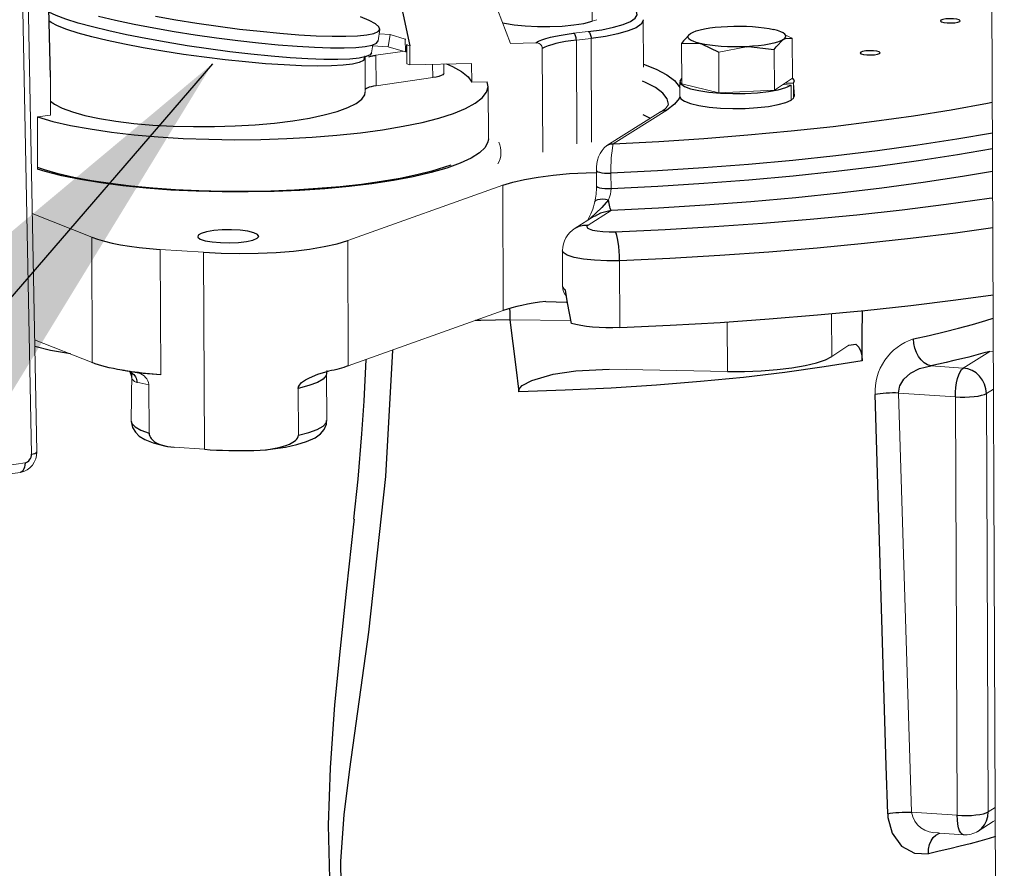
# Model space of a CAD drawing. Extents: x 0 to 263, y -1 to 174.
# Drawn here: x 202 to 207, y 79 to 84 of the extents above; entities that cross this region are included whole.
import ezdxf

# ---------------------------------------------------------------- set-up
doc = ezdxf.new("R2010")
doc.units = 0
doc.header["$LTSCALE"] = 6
doc.header["$MEASUREMENT"] = 0
doc.layers.get('0').update_dxf_attribs({"linetype": 'CONTINUOUS', "lineweight": 25})
doc.layers.add('DIM', color=7, linetype='CONTINUOUS', lineweight=13)
doc.styles.get("Standard").update_dxf_attribs({"font": 'arial.ttf'})
doc.dimstyles.get("Standard").update_dxf_attribs({"dimtxt": 0.18, "dimasz": 0.18, "dimexe": 0.18, "dimexo": 0.0625, "dimgap": 0.09, "dimtad": 0, "dimtih": 1, "dimtoh": 1, "dimdec": 4, "dimzin": 0, "dimdsep": 46, "dimtxsty": 'Standard', "dimcen": 0.2, "dimadec": 0, "dimazin": 0, "dimtfac": 1, "dimtdec": 4, "dimtofl": 0, "dimtmove": 0, "dimatfit": 3, "dimfxl": 0, "dimtolj": 1, "dimtzin": 0, "dimarcsym": 0})

msp = doc.modelspace()

# ---------------------------------------------------------------- linework, layer by layer
at = {"color": 7, "linetype": 'Continuous', "lineweight": 0}
for p, q in [((207.1442, 85.6765), (207.2171, 68.5383)), ((204.2044, 84.7194), (204.6923, 83.4309)), ((202.2705, 81.3419), (202.2255, 83.6676)), ((205.1096, 83.6199), (205.1099, 83.5437)), ((202.2434, 81.3302), (202.1995, 83.5985)), ((205.1099, 83.5437), (205.1335, 83.5521)), ((205.3723, 83.3096), (205.3713, 83.552)), ((204.0164, 83.4437), (204.0249, 83.5027)), ((204.0767, 83.4771), (204.0217, 83.4805)), ((204.0676, 83.4132), (204.0767, 83.4771)), ((204.1541, 83.4523), (204.0767, 83.4771)), ((205.0151, 83.4825), (205.0902, 83.4912)), ((205.6132, 83.4821), (205.6132, 83.4821)), ((206.0969, 83.479), (206.0814, 83.4871)), ((206.1331, 83.4574), (206.095, 83.4752)), ((203.9825, 83.3833), (203.9882, 83.4232)), ((204.0676, 83.4132), (203.9875, 83.4182)), ((204.1563, 83.3877), (204.1541, 83.4523)), ((204.1576, 83.4521), (204.1541, 83.4523)), ((204.1563, 83.3877), (204.1618, 83.426)), ((204.1622, 83.4238), (204.1626, 83.3261)), ((204.1778, 83.4188), (204.1622, 83.4238)), ((204.1782, 83.3211), (204.1778, 83.4188)), ((204.6923, 83.4309), (204.8216, 83.4339)), ((205.1043, 83.4563), (205.0292, 83.4476)), ((205.0292, 83.4476), (205.0315, 82.917)), ((205.1066, 82.9258), (205.1043, 83.4563)), ((205.5678, 83.2232), (205.5669, 83.431)), ((205.5669, 83.431), (205.6621, 83.4301)), ((206.134, 83.2536), (206.1331, 83.4574)), ((203.9411, 83.3433), (203.9478, 83.3666)), ((204.0043, 83.3704), (204.1402, 83.3899)), ((204.0043, 83.3704), (204.005, 83.214)), ((204.1563, 83.3877), (204.0676, 83.4132)), ((204.1563, 83.3877), (204.1563, 83.3877)), ((204.8572, 82.8748), (204.8549, 83.4054)), ((205.7574, 83.3856), (205.8989, 83.414)), ((205.7583, 83.1778), (205.7574, 83.3856)), ((206.0414, 83.191), (206.0405, 83.3988)), ((203.9497, 83.1817), (203.9489, 83.3612)), ((204.1782, 83.3211), (204.1626, 83.3261)), ((204.1782, 83.3211), (204.4935, 83.3285)), ((204.2944, 83.2556), (204.2942, 83.3238)), ((204.351, 83.2781), (204.3508, 83.3252)), ((204.4939, 83.2328), (204.4935, 83.3285)), ((202.3399, 83.2577), (202.3403, 83.16)), ((204.005, 83.214), (204.2944, 83.2556)), ((204.5731, 83.2346), (204.4939, 83.2328)), ((204.5731, 83.2346), (204.5731, 83.2346)), ((205.5579, 83.2351), (205.5583, 83.1589)), ((205.7583, 83.1778), (205.5678, 83.2232)), ((206.134, 83.2536), (206.0414, 83.191)), ((206.0871, 83.2199), (206.1278, 83.2171)), ((206.0998, 83.2279), (206.1394, 83.2266)), ((206.1278, 83.2171), (206.1281, 83.1409)), ((206.1394, 83.2266), (206.1397, 83.1504)), ((206.1443, 83.1614), (206.1394, 83.2266)), ((204.5794, 82.943), (204.5782, 83.2108)), ((206.0414, 83.191), (205.7583, 83.1778)), ((202.3403, 83.16), (202.3408, 83.0642)), ((206.1281, 83.1409), (206.1397, 83.1504)), ((206.1397, 83.1504), (206.1443, 83.1614)), ((202.3408, 83.0642), (202.2743, 83.0547)), ((205.4592, 83.0814), (205.1844, 82.9092)), ((205.4921, 83.0896), (205.2171, 82.9172)), ((202.2743, 83.0547), (202.2742, 82.7874)), ((205.1319, 82.7802), (205.1322, 82.701)), ((205.2059, 82.7674), (205.2063, 82.6883)), ((203.8599, 82.4225), (204.6525, 82.7055)), ((204.6553, 82.0643), (204.6525, 82.7055)), ((205.1322, 82.701), (205.1322, 82.7007)), ((205.2076, 82.5761), (205.0891, 82.5019)), ((202.247, 82.5601), (202.5515, 82.4394)), ((205.1206, 82.5467), (205.023, 82.4855)), ((202.5515, 82.4394), (202.5543, 81.7982)), ((203.8599, 82.4225), (203.8627, 81.7812)), ((202.9013, 82.3774), (202.9041, 81.7362)), ((202.9013, 82.3774), (203.1226, 82.3623)), ((203.127, 81.3546), (203.1226, 82.3623)), ((204.958, 82.3706), (204.9588, 82.1874)), ((205.2496, 82.3194), (205.2511, 81.9774)), ((204.6553, 82.0643), (203.8627, 81.7812)), ((205.001, 82.0132), (204.6885, 82.0165)), ((204.6885, 82.0165), (204.6885, 82.0165)), ((206.334, 82.0483), (206.3349, 81.8301)), ((205.8017, 81.7534), (205.8006, 82.0063)), ((202.2594, 81.915), (202.5543, 81.7982)), ((206.4221, 81.8877), (206.3349, 81.8301)), ((207.0069, 81.7701), (207.143, 81.8554)), ((207.1609, 81.8528), (207.143, 81.8554)), ((207.143, 81.8554), (207.1609, 81.8528)), ((205.8017, 81.7534), (205.1975, 81.7651)), ((206.8406, 81.7815), (207.0069, 81.7701)), ((202.7563, 81.7459), (202.7533, 81.4983)), ((202.7547, 81.7514), (202.7915, 81.7439)), ((202.9041, 81.7362), (202.7915, 81.7439)), ((203.7533, 81.5027), (203.7522, 81.7421)), ((202.8449, 81.4374), (202.8438, 81.6854)), ((203.6078, 81.4269), (203.6068, 81.6663)), ((207.1617, 81.6624), (207.1257, 81.6398)), ((206.6769, 81.6425), (206.7425, 79.4988)), ((206.967, 81.6226), (206.6769, 81.6425)), ((206.9763, 79.4828), (206.967, 81.6226)), ((207.1257, 81.6398), (207.135, 79.5)), ((202.9724, 81.3652), (203.127, 81.3546)), ((202.0103, 81.2569), (202.2101, 81.2856)), ((201.9859, 81.2081), (202.1858, 81.2367)), ((206.7425, 79.4988), (206.9763, 79.4828)), ((207.135, 79.5), (207.171, 79.5226)), ((207.0831, 79.4022), (207.1608, 79.4509)), ((207.1608, 79.4509), (207.1713, 79.4584)), ((207.1608, 79.4509), (207.1713, 79.4584)), ((206.8867, 79.3918), (207.0082, 79.3834))]:
    msp.add_line(p, q, dxfattribs=at)
at = {"color": 7, "linetype": 'Continuous', "flags": 128}
for points in [[(203.4369, 86.4422), (203.5813, 85.9701), (203.7108, 85.4931), (203.955, 84.4588), (204.1778, 83.4188)], [(202.3399, 83.2577), (202.3273, 83.8243), (202.3195, 84.3931), (202.3213, 84.9665), (202.3346, 85.5453), (202.3209, 85.7296), (202.2772, 85.8971), (202.2054, 86.0425), (202.1086, 86.1609), (201.9898, 86.2475), (201.8521, 86.2972), (201.6985, 86.3053), (201.535, 86.2804), (201.3714, 86.2552), (201.2084, 86.2318), (201.0457, 86.2097), (201.0268, 86.2072)], [(205.0902, 83.4912), (205.1591, 83.501), (205.2192, 83.513), (205.2688, 83.5271), (205.3062, 83.5428), (205.3305, 83.5595), (205.3408, 83.5769), (205.3368, 83.5943), (205.3187, 83.6112), (205.2869, 83.6272), (205.2641, 83.6353)], [(203.9825, 83.3833), (203.9752, 83.3728), (203.9538, 83.3631), (203.9187, 83.3557), (203.8705, 83.3509), (203.8099, 83.3486), (203.7381, 83.349), (203.6562, 83.3519), (203.5657, 83.3575), (203.468, 83.3655), (203.3647, 83.3758), (203.2577, 83.3883), (203.1487, 83.4028), (203.0396, 83.4189), (202.9322, 83.4365), (202.8284, 83.4553), (202.7298, 83.4748), (202.6381, 83.4949), (202.5549, 83.5151), (202.4816, 83.5351), (202.4195, 83.5546), (202.3694, 83.5733), (202.3325, 83.5908), (202.3264, 83.5942)], [(202.5864, 83.5694), (202.6733, 83.5493), (202.7677, 83.5295), (202.8681, 83.5104), (202.973, 83.4921), (203.0807, 83.475), (203.1894, 83.4594), (203.2976, 83.4455), (203.4034, 83.4335), (203.5052, 83.4236), (203.6015, 83.4161), (203.6906, 83.4109), (203.7712, 83.4082), (203.842, 83.408), (203.9019, 83.4103), (203.9499, 83.4152), (203.9854, 83.4224), (204.0076, 83.4319), (204.0164, 83.4436), (204.0164, 83.4437)], [(202.8766, 83.5693), (202.9814, 83.5511), (203.0891, 83.534), (203.1979, 83.5184), (203.306, 83.5044), (203.4119, 83.4925), (203.5137, 83.4826), (203.6099, 83.475), (203.6991, 83.4699), (203.7797, 83.4672), (203.8505, 83.467), (203.9104, 83.4693), (203.9584, 83.4741), (203.9938, 83.4814), (204.0161, 83.4909), (204.0248, 83.5026), (204.0199, 83.5162), (204.0014, 83.5316), (203.9696, 83.5485), (203.9251, 83.5666)], [(203.9411, 83.3433), (203.9194, 83.3329), (203.8843, 83.3248), (203.8364, 83.319), (203.7763, 83.3156), (203.7053, 83.3148), (203.6244, 83.3164), (203.5352, 83.3206), (203.439, 83.3271), (203.3377, 83.336), (203.2328, 83.347), (203.1262, 83.3599), (203.0197, 83.3747), (202.9152, 83.3908), (202.8145, 83.4083), (202.7192, 83.4266), (202.631, 83.4455), (202.5514, 83.4647), (202.4817, 83.4838), (202.4233, 83.5026), (202.377, 83.5206), (202.3437, 83.5376), (202.3314, 83.5462)], [(204.6523, 83.5364), (204.6614, 83.5344), (204.7108, 83.5259), (204.7679, 83.52), (204.8298, 83.5169), (204.8938, 83.5167), (204.9566, 83.5195), (205.0154, 83.5251), (205.0673, 83.5333), (205.1099, 83.5437)], [(205.3713, 83.552), (205.3709, 83.5475), (205.3599, 83.529), (205.3341, 83.5112), (205.2943, 83.4945), (205.2416, 83.4795), (205.1776, 83.4667), (205.1043, 83.4563)], [(205.6132, 83.4821), (205.6256, 83.4885), (205.642, 83.4946), (205.6619, 83.5002), (205.685, 83.5053), (205.7109, 83.5096), (205.7392, 83.5132), (205.7694, 83.516), (205.801, 83.5179)], [(205.801, 83.5179), (205.8334, 83.519), (205.8661, 83.5191), (205.8985, 83.5184), (205.9301, 83.5167), (205.9604, 83.5142), (205.9887, 83.5108), (206.0146, 83.5067), (206.0378, 83.5019)], [(206.9577, 83.5563), (206.938, 83.5568), (206.9188, 83.5557), (206.9029, 83.553), (206.893, 83.5493), (206.8903, 83.5451), (206.8954, 83.541), (206.9075, 83.5377), (206.9247, 83.5357), (206.9445, 83.5352), (206.9637, 83.5364), (206.9795, 83.539), (206.9895, 83.5427), (206.9921, 83.5469), (206.987, 83.551), (206.9749, 83.5543), (206.9577, 83.5563)], [(204.8216, 83.4339), (204.8358, 83.4415), (204.8532, 83.4487), (204.8737, 83.4556), (204.8971, 83.462), (204.9232, 83.468), (204.9517, 83.4734), (204.9824, 83.4783), (205.0151, 83.4825)], [(205.0292, 83.4476), (205.0289, 83.4534), (205.0281, 83.4592), (205.0268, 83.4648), (205.025, 83.47), (205.0229, 83.4744), (205.0205, 83.4781), (205.0178, 83.4808), (205.0151, 83.4825)], [(205.0902, 83.4912), (205.0929, 83.4896), (205.0956, 83.4869), (205.098, 83.4832), (205.1001, 83.4787), (205.1019, 83.4736), (205.1032, 83.468), (205.104, 83.4622), (205.1043, 83.4563)], [(205.6132, 83.4821), (205.5765, 83.4447), (205.5669, 83.431)], [(205.6621, 83.4301), (205.6422, 83.4355), (205.6258, 83.4415), (205.6133, 83.4479), (205.6048, 83.4545), (205.6005, 83.4614), (205.6005, 83.4684), (205.6047, 83.4753), (205.6132, 83.4821)], [(206.0867, 83.4499), (206.0952, 83.4567), (206.0994, 83.4636), (206.0994, 83.4705), (206.0951, 83.4774), (206.0866, 83.4841), (206.0741, 83.4905), (206.0577, 83.4964), (206.0378, 83.5019)], [(205.0292, 83.4476), (205.0004, 83.4439), (204.9732, 83.4397), (204.9478, 83.4349), (204.9245, 83.4298), (204.9034, 83.4242), (204.8846, 83.4182), (204.8684, 83.4119), (204.8549, 83.4054)], [(205.8989, 83.414), (205.8664, 83.413), (205.8337, 83.4128), (205.8013, 83.4136), (205.7697, 83.4153), (205.7395, 83.4178), (205.7112, 83.4211), (205.6852, 83.4253), (205.6621, 83.4301)], [(205.6621, 83.4301), (205.6689, 83.4284), (205.7574, 83.3856)], [(206.0867, 83.4499), (206.0742, 83.4434), (206.0579, 83.4373), (206.038, 83.4317), (206.0149, 83.4267), (205.989, 83.4223), (205.9607, 83.4187), (205.9304, 83.4159), (205.8989, 83.414)], [(206.0405, 83.3988), (206.05, 83.4126), (206.0867, 83.4499)], [(206.0867, 83.4499), (206.0976, 83.4555), (206.1331, 83.4574)], [(203.9687, 83.3627), (203.9724, 83.3638), (203.9763, 83.3649), (203.9804, 83.3659), (203.9848, 83.3669), (203.9893, 83.3679), (203.9941, 83.3688), (203.9991, 83.3696), (204.0043, 83.3704)], [(204.1623, 83.3875), (204.1608, 83.3875), (204.1585, 83.3876), (204.1563, 83.3877)], [(205.8989, 83.414), (205.9089, 83.4144), (206.0405, 83.3988)], [(206.5475, 83.3926), (206.5278, 83.3931), (206.5085, 83.392), (206.4927, 83.3893), (206.4827, 83.3856), (206.4801, 83.3814), (206.4852, 83.3773), (206.4973, 83.374), (206.5145, 83.372), (206.5342, 83.3715), (206.5535, 83.3727), (206.5693, 83.3753), (206.5793, 83.379), (206.5819, 83.3832), (206.5768, 83.3873), (206.5647, 83.3906), (206.5475, 83.3926)], [(204.365, 83.3255), (204.3964, 83.3118), (204.4426, 83.2863), (204.4752, 83.2599), (204.4939, 83.2328)], [(205.3722, 83.3243), (205.4374, 83.2987), (205.4917, 83.2705), (205.5309, 83.2411), (205.5547, 83.2109), (205.5581, 83.2035)], [(204.351, 83.2781), (204.3502, 83.2752), (204.3459, 83.2706), (204.3379, 83.2662), (204.3264, 83.2621), (204.3117, 83.2586), (204.2944, 83.2556)], [(202.2743, 83.0547), (202.3532, 83.0321), (202.4432, 83.0115), (202.5432, 82.9931), (202.652, 82.977), (202.7684, 82.9636), (202.8912, 82.9529), (203.0188, 82.9451), (203.1498, 82.9402), (203.2829, 82.9383), (203.4164, 82.9395), (203.5488, 82.9436), (203.6787, 82.9507), (203.8046, 82.9607), (203.9251, 82.9735), (204.0387, 82.9889), (204.1442, 83.0068), (204.2404, 83.0269), (204.3263, 83.049), (204.4007, 83.0729), (204.463, 83.0983), (204.5124, 83.1249), (204.5483, 83.1524), (204.5703, 83.1805), (204.5782, 83.2089), (204.5731, 83.2346)], [(205.5004, 83.1192), (205.4929, 83.148), (205.4704, 83.1767), (205.4332, 83.2046), (205.3818, 83.2315), (205.3673, 83.2377)], [(205.5677, 83.2512), (205.5674, 83.2509), (205.5581, 83.2374), (205.5628, 83.2239), (205.5812, 83.2109), (205.6124, 83.1992), (205.6551, 83.1892), (205.707, 83.1815), (205.7659, 83.1763), (205.8287, 83.1741), (205.8927, 83.1748), (205.9546, 83.1785), (206.0116, 83.1849), (206.061, 83.1938), (206.1003, 83.2047), (206.1278, 83.2171)], [(206.1394, 83.2266), (206.1437, 83.2402), (206.134, 83.2536), (206.134, 83.2536)], [(202.3404, 83.136), (202.3607, 83.1206), (202.4005, 83.0998), (202.4529, 83.0803), (202.5168, 83.0625), (202.5913, 83.0467), (202.675, 83.033), (202.7665, 83.0219), (202.8644, 83.0134), (202.9668, 83.0078), (203.0721, 83.005), (203.1784, 83.0052), (203.284, 83.0083), (203.3871, 83.0143), (203.4859, 83.0231), (203.5786, 83.0346), (203.6639, 83.0485), (203.7401, 83.0646), (203.806, 83.0826), (203.8604, 83.1023), (203.9025, 83.1232), (203.9316, 83.1451), (203.947, 83.1676), (203.9497, 83.1817)], [(204.005, 83.214), (203.992, 83.2119), (203.9804, 83.2094), (203.9704, 83.2067), (203.9621, 83.2037), (203.9557, 83.2005), (203.9512, 83.1971), (203.9496, 83.1951)], [(205.2171, 82.9172), (205.4507, 82.9294), (205.6808, 82.9446), (205.9066, 82.9625), (206.1274, 82.9832), (206.3425, 83.0065), (206.5511, 83.0324), (206.7525, 83.0608), (206.946, 83.0917), (207.131, 83.1248), (207.1553, 83.1295)], [(205.5583, 83.1575), (205.5548, 83.1496), (205.5312, 83.1193), (205.4921, 83.0896)], [(205.5583, 83.1589), (205.5631, 83.1477), (205.5815, 83.1347), (205.6128, 83.1229), (205.6554, 83.113), (205.7074, 83.1052), (205.7662, 83.1001), (205.8291, 83.0979), (205.893, 83.0986), (205.955, 83.1023), (206.012, 83.1087), (206.0613, 83.1176), (206.1006, 83.1285), (206.1281, 83.1409)], [(205.3681, 83.0667), (205.3825, 83.0605), (205.407, 83.0487)], [(205.4592, 83.0814), (205.4593, 83.0815), (205.4695, 83.0865), (205.4806, 83.0892), (205.4921, 83.0896)], [(207.156, 82.9722), (206.9744, 82.9407), (206.7755, 82.9099), (206.5689, 82.8816), (206.3552, 82.8558), (206.1351, 82.8326), (205.9094, 82.8121), (205.6788, 82.7944), (205.444, 82.7795), (205.2059, 82.7674)], [(204.5794, 82.943), (204.5772, 82.927), (204.5622, 82.8987), (204.5332, 82.8708), (204.4905, 82.8437), (204.4346, 82.8177), (204.3661, 82.793), (204.2859, 82.77), (204.1947, 82.7488), (204.0937, 82.7298), (203.984, 82.7132), (203.8668, 82.6991), (203.7434, 82.6877), (203.6154, 82.6791), (203.484, 82.6734), (203.3508, 82.6708), (203.2174, 82.6712), (203.0851, 82.6745), (202.9556, 82.6809), (202.8303, 82.6902), (202.7105, 82.7023), (202.5977, 82.717), (202.4932, 82.7343), (202.3981, 82.7538), (202.3135, 82.7754), (202.2742, 82.7874)], [(205.1844, 82.9092), (205.1945, 82.9141), (205.2056, 82.9168), (205.2171, 82.9172)], [(205.2063, 82.6883), (205.4449, 82.7003), (205.6802, 82.7153), (205.9113, 82.7331), (206.1374, 82.7536), (206.3579, 82.7769), (206.572, 82.8028), (206.779, 82.8313), (206.9783, 82.8622), (207.1563, 82.8931)], [(204.3871, 82.8081), (204.3557, 82.7969), (204.2902, 82.7769), (204.2141, 82.7579), (204.1281, 82.7401), (204.0333, 82.724), (203.9308, 82.7098), (203.8217, 82.6977), (203.7073, 82.6879), (203.5888, 82.6806), (203.4674, 82.6757), (203.3446, 82.6735), (203.2215, 82.6739), (203.0994, 82.6769), (202.9797, 82.6824), (202.8637, 82.6905), (202.7525, 82.701), (202.6473, 82.7137), (202.5494, 82.7286), (202.4598, 82.7453), (202.3796, 82.7637), (202.3099, 82.7833), (202.2741, 82.7957)], [(204.6525, 82.7055), (204.7037, 82.7212), (204.7647, 82.7352), (204.8342, 82.7473), (204.9109, 82.7572), (204.9932, 82.7647), (205.0795, 82.7696), (205.1317, 82.7713)], [(205.1319, 82.7802), (205.133, 82.7776), (205.1382, 82.7744), (205.1471, 82.7715), (205.1593, 82.7693), (205.1738, 82.7678), (205.1897, 82.7672), (205.2059, 82.7674)], [(207.1569, 82.7753), (207.0042, 82.7495), (206.8016, 82.7186), (206.5913, 82.6902), (206.374, 82.6644), (206.1504, 82.6412), (205.9212, 82.6207), (205.6871, 82.603), (205.449, 82.5881), (205.2076, 82.5761)], [(205.1322, 82.7007), (205.1334, 82.6985), (205.1385, 82.6952), (205.1475, 82.6924), (205.1596, 82.6901), (205.1741, 82.6887), (205.19, 82.688), (205.2063, 82.6883)], [(205.1935, 82.6309), (205.1592, 82.5913), (205.099, 82.5354), (205.0964, 82.5315)], [(205.1235, 82.6203), (205.1248, 82.6234), (205.1301, 82.6286), (205.1387, 82.6324), (205.1501, 82.6346), (205.1636, 82.6351), (205.1784, 82.6338), (205.1935, 82.6309)], [(205.2076, 82.5761), (205.2055, 82.5791), (205.2035, 82.5834), (205.2016, 82.5888), (205.1997, 82.5954), (205.1979, 82.603), (205.1963, 82.6115), (205.1948, 82.6209), (205.1935, 82.6309)], [(205.2282, 82.4676), (205.4826, 82.4793), (205.734, 82.4939), (205.9816, 82.5113), (206.2247, 82.5314), (206.4627, 82.5543), (206.6949, 82.5798), (206.9205, 82.6079), (207.139, 82.6385), (207.1574, 82.6412)], [(205.2076, 82.5761), (205.1517, 82.5624), (205.1212, 82.5455)], [(203.3967, 82.434), (203.405, 82.4438), (203.3995, 82.4536), (203.3805, 82.4626), (203.3499, 82.47), (203.3103, 82.475), (203.2652, 82.4773), (203.2187, 82.4767), (203.1748, 82.4731), (203.1376, 82.467), (203.1102, 82.4589), (203.0951, 82.4495), (203.0937, 82.4396), (203.1061, 82.4301), (203.1312, 82.4218), (203.1667, 82.4155), (203.2095, 82.4118), (203.2558, 82.411), (203.3015, 82.4131), (203.3425, 82.418), (203.3752, 82.4251), (203.3967, 82.434)], [(205.023, 82.4855), (205.0235, 82.4858), (205.0439, 82.4957), (205.0661, 82.5011), (205.0891, 82.5019)], [(205.0891, 82.5019), (205.0827, 82.4952), (205.0846, 82.4883), (205.0947, 82.4818), (205.1122, 82.4762), (205.136, 82.4717), (205.1646, 82.4686), (205.196, 82.4673), (205.2282, 82.4676)], [(205.2496, 82.3194), (205.2491, 82.3437), (205.2478, 82.3681), (205.2458, 82.3916), (205.2431, 82.4134), (205.2399, 82.4325), (205.2362, 82.4483), (205.2323, 82.4602), (205.2282, 82.4676)], [(207.1581, 82.4871), (206.9677, 82.4609), (206.7383, 82.4326), (206.5024, 82.4069), (206.2608, 82.3838), (206.0139, 82.3635), (205.7626, 82.3459), (205.5076, 82.3312), (205.2496, 82.3194)], [(202.5515, 82.4394), (202.5815, 82.4288), (202.6161, 82.4188), (202.6551, 82.4096), (202.698, 82.4012), (202.7445, 82.3937), (202.7942, 82.3873), (202.8466, 82.3818), (202.9013, 82.3774)], [(203.1226, 82.3623), (203.2137, 82.3576), (203.3074, 82.3559), (203.4015, 82.3573), (203.4938, 82.3616), (203.5823, 82.3689), (203.6649, 82.3788), (203.7399, 82.3913), (203.8053, 82.4059), (203.8599, 82.4225)], [(205.2496, 82.3194), (205.1852, 82.3186), (205.1223, 82.3213), (205.0651, 82.3274), (205.0175, 82.3364), (204.9824, 82.3478), (204.9623, 82.3607), (204.958, 82.3706)], [(204.9588, 82.1874), (204.9588, 82.1868), (204.9599, 82.1823), (204.9629, 82.1778), (204.9676, 82.1734), (204.9741, 82.1691)], [(205.0039, 81.9985), (204.9836, 82.1035), (204.9741, 82.1691)], [(204.873, 82.1111), (204.8403, 82.1065), (204.809, 82.1016), (204.7791, 82.0962), (204.7507, 82.0905), (204.7241, 82.0844), (204.6993, 82.078), (204.6763, 82.0713), (204.6553, 82.0643)], [(204.873, 82.1111), (204.9782, 82.1066), (204.9833, 82.1054)], [(205.2511, 81.9774), (205.5091, 81.9892), (205.7641, 82.0039), (206.0154, 82.0215), (206.2622, 82.0418), (206.5039, 82.0649), (206.7398, 82.0906), (206.9692, 82.1189), (207.1596, 82.1451)], [(204.6878, 82.0737), (204.6881, 82.0581), (204.6884, 82.0193)], [(206.4898, 81.8071), (206.4909, 81.9332), (206.4921, 82.0653)], [(204.6885, 82.0165), (204.6148, 82.0151), (204.541, 82.014), (204.5138, 82.0137)], [(204.6885, 82.0165), (204.7191, 81.7745), (204.7344, 81.6492)], [(206.7523, 81.9193), (206.8321, 81.937), (206.909, 81.9553), (206.983, 81.9741), (207.054, 81.9935), (207.1218, 82.0133), (207.1601, 82.0252)], [(205.2511, 81.9774), (205.2159, 81.9765), (205.1805, 81.9767), (205.1458, 81.978), (205.1123, 81.9802), (205.0808, 81.9835), (205.0518, 81.9877), (205.026, 81.9928), (205.0039, 81.9985)], [(206.8406, 81.7815), (206.8237, 81.7873), (206.8075, 81.7975), (206.7924, 81.8117), (206.7791, 81.8292), (206.7681, 81.8496), (206.7597, 81.8719), (206.7544, 81.8955), (206.7523, 81.9193)], [(202.4426, 81.8424), (202.3408, 81.8605), (202.2601, 81.8813)], [(204.0892, 81.8621), (204.0525, 81.2162), (203.9666, 80.4194), (203.8686, 79.7195), (203.8402, 79.4845), (203.8238, 79.248), (203.8274, 79.0109)], [(206.4221, 81.8877), (206.4582, 81.8917), (206.4735, 81.8774), (206.4839, 81.8547), (206.4883, 81.8335), (206.4898, 81.8071)], [(203.9315, 81.4337), (203.944, 81.6006), (203.9541, 81.8139)], [(206.4898, 81.8071), (206.2969, 81.7759), (206.0943, 81.7478), (205.8828, 81.7228), (205.6637, 81.7011), (205.4382, 81.6828), (205.2073, 81.668), (204.9723, 81.6568), (204.7344, 81.6492)], [(205.8017, 81.7534), (205.8881, 81.7533), (205.9735, 81.7564), (206.0554, 81.7625), (206.1315, 81.7716), (206.1993, 81.7832), (206.2569, 81.7972), (206.3026, 81.813), (206.3349, 81.8301)], [(207.143, 81.8554), (207.1077, 81.8457), (207.0717, 81.8362), (207.035, 81.8267), (206.9975, 81.8174), (206.9593, 81.8082), (206.9205, 81.7992), (206.8809, 81.7903), (206.8406, 81.7815)], [(202.7067, 81.7589), (202.6838, 81.7631), (202.6619, 81.7675), (202.6411, 81.7721), (202.6214, 81.7769), (202.6028, 81.782), (202.5854, 81.7872), (202.5692, 81.7926), (202.5543, 81.7982)], [(202.7547, 81.7514), (202.7485, 81.7523), (202.7424, 81.7532), (202.7363, 81.7541), (202.7303, 81.755), (202.7243, 81.756), (202.7184, 81.757), (202.7125, 81.7579), (202.7067, 81.7589)], [(203.7527, 81.7422), (203.7553, 81.7572), (203.7555, 81.7576)], [(203.8627, 81.7812), (203.852, 81.7776), (203.8408, 81.7739), (203.829, 81.7704), (203.8167, 81.767), (203.8038, 81.7636), (203.7905, 81.7603), (203.7767, 81.7571), (203.7625, 81.754)], [(204.7344, 81.6492), (204.7352, 81.6592), (204.7396, 81.6682), (204.7521, 81.6812), (204.8009, 81.7074), (204.9113, 81.7395), (205.0258, 81.7569), (205.1975, 81.7651)], [(206.6769, 81.6425), (206.6807, 81.6727), (206.683, 81.6794), (206.7038, 81.7135), (206.7373, 81.7434), (206.784, 81.7677), (206.8406, 81.7815)], [(206.967, 81.6226), (206.9677, 81.6469), (206.9699, 81.6713), (206.9735, 81.6947), (206.9785, 81.7164), (206.9845, 81.7354), (206.9914, 81.7511), (206.999, 81.7628), (207.0069, 81.7701)], [(207.1257, 81.6398), (207.1233, 81.6638), (207.1165, 81.6872), (207.1055, 81.7091), (207.0907, 81.7286), (207.0727, 81.745), (207.0522, 81.7577), (207.03, 81.7662), (207.0069, 81.7701)], [(202.7563, 81.7459), (202.7509, 81.7495), (202.7451, 81.7525), (202.7439, 81.7531)], [(202.7465, 81.7485), (202.7503, 81.7435), (202.7518, 81.7353)], [(202.7473, 81.748), (202.7553, 81.7444), (202.7563, 81.7459)], [(202.7563, 81.7459), (202.755, 81.7509), (202.7547, 81.7514)], [(202.9041, 81.7362), (202.8844, 81.7376), (202.8649, 81.7392), (202.8458, 81.7409), (202.8269, 81.7427), (202.8083, 81.7447), (202.7901, 81.7468), (202.7722, 81.7491), (202.7547, 81.7514)], [(202.7563, 81.7459), (202.7618, 81.7415), (202.7667, 81.7365), (202.771, 81.7308), (202.7747, 81.7247), (202.7777, 81.7181), (202.7799, 81.7112), (202.7813, 81.7041), (202.7819, 81.6967)], [(203.6068, 81.6663), (203.6081, 81.6742), (203.6127, 81.6832), (203.6181, 81.6899), (203.6244, 81.696), (203.6437, 81.7098), (203.6643, 81.721), (203.7071, 81.7386), (203.749, 81.7509), (203.7625, 81.754)], [(203.7522, 81.7421), (203.75, 81.7319), (203.7346, 81.7139), (203.7049, 81.6966), (203.6619, 81.6806), (203.6068, 81.6663)], [(206.6769, 81.6425), (206.6615, 81.6429), (206.6456, 81.6429), (206.6295, 81.6424), (206.6136, 81.6416), (206.5981, 81.6403), (206.5832, 81.6387), (206.5692, 81.6367), (206.5562, 81.6344)], [(206.6209, 79.4905), (206.6136, 79.7352), (206.5841, 80.7137), (206.5562, 81.6344)], [(206.967, 81.6226), (206.9908, 81.6215), (207.0153, 81.6214), (207.0395, 81.6224), (207.0625, 81.6243), (207.0833, 81.6271), (207.1012, 81.6308), (207.1155, 81.6351), (207.1257, 81.6398)], [(202.7536, 81.4986), (202.7533, 81.497), (202.7599, 81.4657), (202.7744, 81.4417), (202.7943, 81.4226), (202.8222, 81.4053), (202.8658, 81.3876), (202.9158, 81.3738), (202.9301, 81.371)], [(202.7533, 81.4983), (202.7563, 81.4867), (202.7726, 81.4692), (202.8024, 81.4527), (202.8449, 81.4374)], [(203.4396, 81.3527), (203.478, 81.3566), (203.5421, 81.3664), (203.5995, 81.3786), (203.6498, 81.3938), (203.6936, 81.4137), (203.7213, 81.4337), (203.7398, 81.4559), (203.7512, 81.4835), (203.7519, 81.5017)], [(203.6078, 81.4269), (203.6618, 81.4409), (203.7043, 81.4564), (203.734, 81.4733), (203.7503, 81.4909), (203.7533, 81.5027)], [(202.8449, 81.4374), (202.8456, 81.43), (202.8478, 81.4225), (202.8511, 81.4157), (202.8554, 81.4093), (202.8631, 81.4009), (202.872, 81.3936), (202.8882, 81.3842), (202.9057, 81.3771), (202.9385, 81.3691), (202.9724, 81.3652)], [(203.3799, 81.3489), (203.4444, 81.3528), (203.5084, 81.3632), (203.544, 81.3736), (203.5624, 81.3811), (203.58, 81.3906), (203.5925, 81.3999), (203.598, 81.4053), (203.6029, 81.4117), (203.6066, 81.4194), (203.6078, 81.4269)], [(203.8912, 80.9974), (203.914, 81.2024), (203.9315, 81.4337)], [(203.127, 81.3546), (203.1576, 81.3527), (203.1886, 81.3511), (203.2201, 81.3499), (203.2518, 81.349), (203.2838, 81.3484), (203.3158, 81.3483), (203.3479, 81.3484), (203.3799, 81.3489)], [(202.2101, 81.2856), (202.2167, 81.2873), (202.2231, 81.2905), (202.2289, 81.295), (202.2339, 81.3007), (202.2381, 81.3073), (202.2411, 81.3147), (202.2429, 81.3224), (202.2434, 81.3302)], [(202.2434, 81.3302), (202.2526, 81.332), (202.2601, 81.3341), (202.2658, 81.3365), (202.2693, 81.3391), (202.2705, 81.3417), (202.2705, 81.3419)], [(202.2101, 81.2856), (202.2095, 81.2744), (202.2077, 81.264), (202.2047, 81.2548), (202.2007, 81.2472), (202.1957, 81.2415), (202.1901, 81.2379), (202.1858, 81.2367)], [(203.7909, 78.9175), (203.769, 79.1598), (203.7622, 79.4322), (203.7717, 79.7263), (203.7949, 80.0472), (203.8226, 80.3358), (203.8558, 80.6439), (203.8919, 80.9715), (203.8945, 80.9971)], [(206.6209, 79.4905), (206.6339, 79.4929), (206.648, 79.4949), (206.663, 79.4966), (206.6786, 79.4979), (206.6947, 79.4988), (206.7108, 79.4992), (206.7268, 79.4992), (206.7425, 79.4988)], [(206.6209, 79.4905), (206.6222, 79.471), (206.6434, 79.3919), (206.6918, 79.3251), (206.7576, 79.2883), (206.829, 79.2863)], [(206.9763, 79.4828), (207.0002, 79.4817), (207.0247, 79.4816), (207.0488, 79.4826), (207.0718, 79.4845), (207.0926, 79.4873), (207.1105, 79.4909), (207.1249, 79.4952), (207.135, 79.5)], [(207.0831, 79.4022), (207.1008, 79.416), (207.1154, 79.4335), (207.1262, 79.4539), (207.1329, 79.4764), (207.135, 79.5)], [(207.0082, 79.3834), (207.0018, 79.3856), (206.9947, 79.3925), (206.9885, 79.4039), (206.9834, 79.4192), (206.9796, 79.438), (206.9772, 79.4595), (206.9763, 79.4828)], [(206.829, 79.2863), (206.8302, 79.3102), (206.8349, 79.3326), (206.8429, 79.3525), (206.8538, 79.3692), (206.8672, 79.382), (206.8827, 79.3904), (206.8867, 79.3918)], [(207.1717, 79.3737), (207.1398, 79.3643), (207.0916, 79.3507), (207.0419, 79.3373), (206.9907, 79.3241), (206.9382, 79.3112), (206.8842, 79.2986), (206.829, 79.2863)]]:
    msp.add_lwpolyline(points, dxfattribs=at)
at = {"color": 7, "linetype": 'Continuous', "lineweight": 0}
for centre, radius, start, end in [((204.8242, 83.4033), 0.0308, 3.9624, 94.7333), ((203.9205, 83.3621), 0.0279, 317.4891, 358.2308), ((205.4229, 83.1627), 0.089, 294.0525, 330.3465), ((204.5233, 82.8742), 0.1204, 330.1462, 25.2948), ((205.9145, 82.7897), 0.7089, 169.6429, 181.8033), ((205.2877, 82.7917), 0.1563, 131.2955, 184.2285), ((204.7891, 82.6957), 0.3428, 347.2483, 0.8428), ((205.0674, 82.6891), 0.1389, 335.2315, 359.6774), ((204.7747, 82.7009), 0.3578, 330.6019, 346.982), ((205.0905, 82.3724), 0.1317, 120.6777, 180.6496), ((205.0153, 82.1809), 0.0563, 174.3015, 229.2049), ((206.8397, 81.6493), 0.2838, 107.9343, 183.0156), ((202.791, 81.7343), 0.0386, 178.2736, 256.3477), ((202.7757, 81.6772), 0.0685, 6.8259, 76.6825), ((202.512, 80.0553), 1.6635, 78.4961, 80.6623), ((202.1666, 81.3389), 0.104, 280.6345, 1.6119), ((206.8657, 79.518), 0.1248, 188.8437, 277.2401), ((207.0167, 79.5081), 0.125, 266.0777, 302.0806)]:
    msp.add_arc(centre, radius, start, end, dxfattribs=at)

# ---------------------------------------------------------------- leaders
at = {"layer": 'DIM', "linetype": 'Continuous'}
msp.add_leader([(203.1679, 83.3262), (184.9193, 62.1627), (182.8392, 62.1627)], dimstyle='Standard', override={"dimscale": 8, "dimtxt": 0.12, "dimasz": 0.25, "dimexe": 0.125, "dimdec": 2}, dxfattribs=at)

doc.saveas('drawing.dxf')
